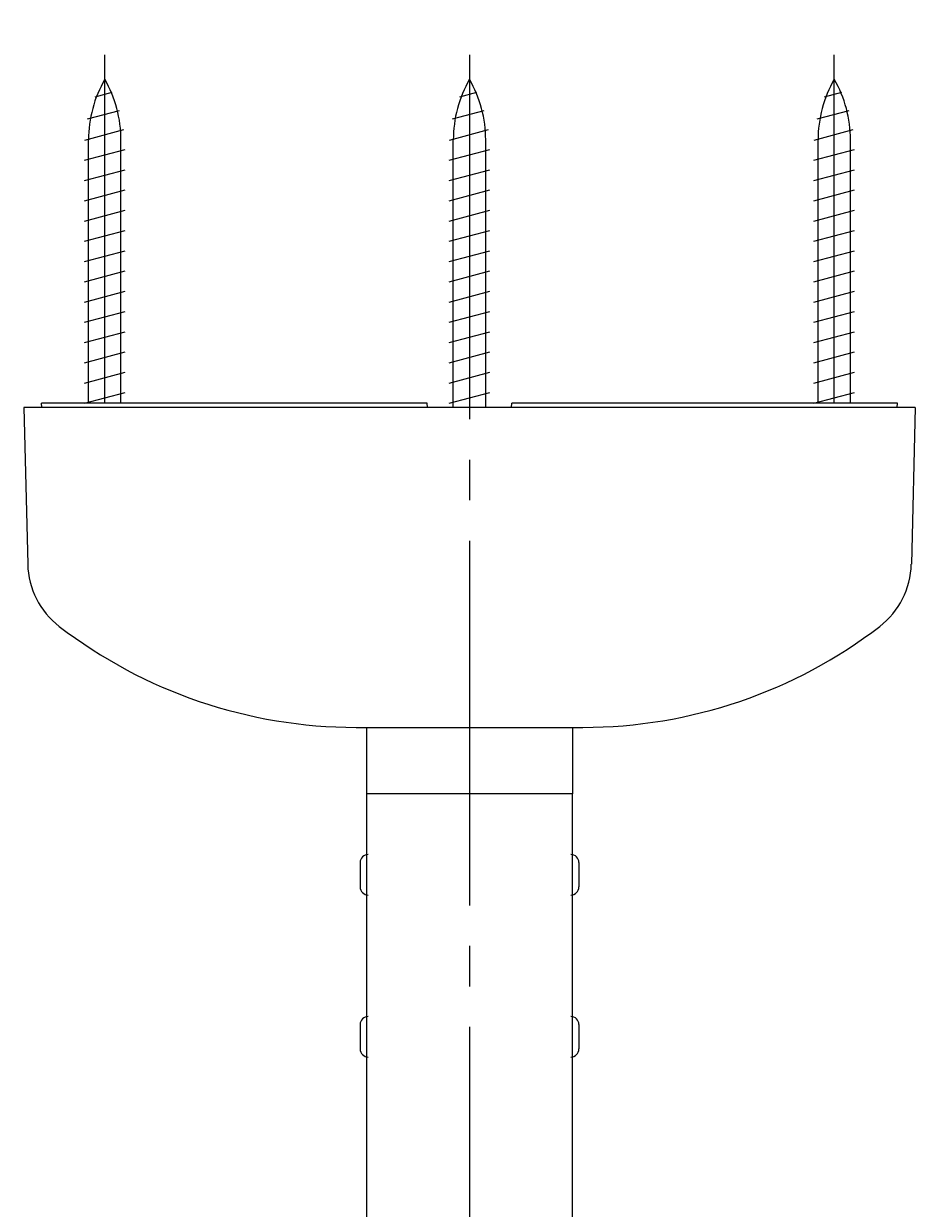
# Model space of a CAD drawing. Extents: x 1 to 211, y -149 to 148.
# Drawn here: x 70 to 92, y 58 to 87 of the extents above; entities that cross this region are included whole.
import ezdxf

# ---------------------------------------------------------------- set-up
doc = ezdxf.new("R2010")
doc.units = 0
doc.linetypes.add('CENTER', pattern=[12, 9, -1, 1, -1])
doc.layers.get('0').update_dxf_attribs({"linetype": 'CONTINUOUS'})
doc.layers.get('DEFPOINTS').update_dxf_attribs({"linetype": 'CONTINUOUS'})
for name, color, linetype in [('8', 7, 'CONTINUOUS'), ('AM_0', 7, 'CONTINUOUS'), ('AM_5', 3, 'CONTINUOUS')]:
    doc.layers.add(name, color=color, linetype=linetype)
doc.styles.get("Standard").update_dxf_attribs({"font": 'ISOCP.SHX', "bigfont": 'BIGFONT'})
doc.dimstyles.get("Standard").update_dxf_attribs({"dimtxt": 0.18, "dimasz": 0.18, "dimexe": 0.18, "dimexo": 0.0625, "dimgap": 0.09, "dimtad": 0, "dimtih": 1, "dimtoh": 1, "dimzin": 0, "dimcen": 0.09, "dimazin": 3, "dimtfac": 1, "dimtofl": 0, "dimtmove": 0, "dimatfit": 3})

# ---------------------------------------------------------------- blocks, each defined once
blk = doc.blocks.new('_OPEN30')
at = {"color": 0, "linetype": 'BYBLOCK'}
for p, q in [((-1, 0.268), (0, 0)), ((0, 0), (-1, -0.268)), ((0, 0), (-1, 0))]:
    blk.add_line(p, q, dxfattribs=at)
blk = doc.blocks.new('GENDOT')
blk.add_line((0, 0), (-1, 0))
at = {"const_width": 0.25}
blk.add_lwpolyline([(-0.125, 0, 1), (0.125, 0, 1)], format="xyb", close=True, dxfattribs=at)
blk = doc.blocks.new('*D16')
at = {"layer": 'AM_5'}
for p, q in [((71.559, 87.449), (71.559, 91.215)), ((80.559, 87.449), (80.559, 91.215)), ((73.559, 90.215), (78.559, 90.215))]:
    blk.add_line(p, q, dxfattribs=at)
at = {"layer": 'DEFPOINTS', "color": 0}
for p in [(80.559, 90.215), (71.559, 86.449), (80.559, 86.449)]:
    blk.add_point(p, dxfattribs=at)
at = {"layer": 'AM_5', "xscale": 2, "yscale": 2, "zscale": 2, "rotation": 180}
blk.add_blockref('_OPEN30', (71.559, 90.215), dxfattribs=at)
at = {"layer": 'AM_5', "xscale": 2, "yscale": 2, "zscale": 2}
blk.add_blockref('GENDOT', (80.559, 90.215), dxfattribs=at)
at = {"layer": 'AM_5', "color": 2}
blk.add_text('45', height=3.5, dxfattribs=at).set_placement((76.059, 88.915))
blk = doc.blocks.new('*D17')
at = {"layer": 'AM_5'}
for p, q in [((80.559, 87.449), (80.559, 91.215)), ((89.559, 87.449), (89.559, 91.215)), ((87.559, 90.215), (82.559, 90.215))]:
    blk.add_line(p, q, dxfattribs=at)
at = {"layer": 'DEFPOINTS', "color": 0}
for p in [(80.559, 90.215), (80.559, 86.449), (89.559, 86.449)]:
    blk.add_point(p, dxfattribs=at)
at = {"layer": 'AM_5', "xscale": 2, "yscale": 2, "zscale": 2, "rotation": 180}
blk.add_blockref('GENDOT', (80.559, 90.215), dxfattribs=at)
at = {"layer": 'AM_5', "xscale": 2, "yscale": 2, "zscale": 2}
blk.add_blockref('_OPEN30', (89.559, 90.215), dxfattribs=at)
at = {"layer": 'AM_5', "color": 2}
blk.add_text('45', height=3.5, dxfattribs=at).set_placement((85.059, 88.915))

msp = doc.modelspace()

# ---------------------------------------------------------------- linework, layer by layer
at = {"layer": '8', "color": 4, "linetype": 'CENTER'}
for p, q in [((71.559, 77.844), (71.559, 86.449)), ((80.559, 86.449), (80.559, -5.475)), ((89.559, 77.844), (89.559, 86.449))]:
    msp.add_line(p, q, dxfattribs=at)
at = {"layer": '8', "color": 4}
for centre, start, end in [((74.159, 84.347), 150.0736, 180), ((68.959, 84.347), 0, 29.9264)]:
    msp.add_arc(centre, 3, start, end, dxfattribs=at)
at = {"layer": 'AM_0'}
for p, q in [((71.322, 85.414), (71.742, 85.527)), ((80.322, 85.414), (80.742, 85.527)), ((89.322, 85.414), (89.742, 85.527)), ((71.136, 84.865), (71.923, 85.076)), ((80.136, 84.865), (80.923, 85.076)), ((89.136, 84.865), (89.923, 85.076)), ((71.063, 84.345), (72.029, 84.604)), ((80.063, 84.345), (81.029, 84.604)), ((89.063, 84.345), (90.029, 84.604)), ((71.159, 77.844), (71.159, 84.347)), ((71.959, 77.844), (71.959, 84.347)), ((80.159, 77.744), (80.159, 84.347)), ((80.959, 77.744), (80.959, 84.347)), ((89.159, 77.844), (89.159, 84.347)), ((89.959, 77.844), (89.959, 84.347)), ((71.059, 83.844), (72.059, 84.112)), ((80.059, 83.844), (81.059, 84.112)), ((89.059, 83.844), (90.059, 84.112)), ((71.059, 83.344), (72.059, 83.612)), ((80.059, 83.344), (81.059, 83.612)), ((89.059, 83.344), (90.059, 83.612)), ((71.059, 82.844), (72.059, 83.112)), ((80.059, 82.844), (81.059, 83.112)), ((89.059, 82.844), (90.059, 83.112)), ((71.059, 82.344), (72.059, 82.612)), ((80.059, 82.344), (81.059, 82.612)), ((89.059, 82.344), (90.059, 82.612)), ((71.059, 81.844), (72.059, 82.112)), ((80.059, 81.844), (81.059, 82.112)), ((89.059, 81.844), (90.059, 82.112)), ((71.059, 81.344), (72.059, 81.612)), ((80.059, 81.344), (81.059, 81.612)), ((89.059, 81.344), (90.059, 81.612)), ((71.059, 80.844), (72.059, 81.112)), ((80.059, 80.844), (81.059, 81.112)), ((89.059, 80.844), (90.059, 81.112)), ((71.059, 80.344), (72.059, 80.612)), ((80.059, 80.344), (81.059, 80.612)), ((89.059, 80.344), (90.059, 80.612)), ((71.059, 79.844), (72.059, 80.112)), ((80.059, 79.844), (81.059, 80.112)), ((89.059, 79.844), (90.059, 80.112)), ((71.059, 79.344), (72.059, 79.612)), ((80.059, 79.344), (81.059, 79.612)), ((89.059, 79.344), (90.059, 79.612)), ((71.059, 78.844), (72.059, 79.112)), ((80.059, 78.844), (81.059, 79.112)), ((89.059, 78.844), (90.059, 79.112)), ((71.059, 78.344), (72.059, 78.612)), ((80.059, 78.344), (81.059, 78.612)), ((89.059, 78.344), (90.059, 78.612)), ((71.059, 77.844), (72.059, 78.112)), ((80.059, 77.844), (81.059, 78.112)), ((89.059, 77.844), (90.059, 78.112)), ((70.004, 77.744), (69.999, 77.844)), ((79.517, 77.844), (69.999, 77.844)), ((79.52, 77.744), (79.517, 77.844)), ((81.597, 77.744), (81.6, 77.844)), ((91.119, 77.844), (81.6, 77.844)), ((91.114, 77.744), (91.119, 77.844)), ((69.559, 77.744), (69.657, 73.871)), ((91.559, 77.744), (69.559, 77.744)), ((91.559, 77.744), (91.461, 73.871)), ((77.759, 69.844), (83.359, 69.844)), ((78.019, 69.844), (78.019, 68.204)), ((83.099, 69.844), (83.099, 68.204)), ((83.099, 68.204), (78.019, 68.204)), ((78.019, 68.204), (78.019, 39.484)), ((83.099, 48.304), (83.099, 68.204)), ((77.859, 66.504), (77.859, 65.904)), ((83.259, 66.504), (83.259, 65.904)), ((77.859, 62.504), (77.859, 61.904)), ((83.259, 62.504), (83.259, 61.904))]:
    msp.add_line(p, q, dxfattribs=at)
for centre, radius, start, end in [((83.159, 84.347), 3, 150.0736, 180), ((77.959, 84.347), 3, 0, 29.9264), ((92.159, 84.347), 3, 150.0736, 180), ((86.959, 84.347), 3, 0, 29.9264), ((71.656, 73.922), 2, 181.4502, 232.3917), ((89.461, 73.922), 2, 307.6083, 358.5498), ((77.759, 81.844), 12, 232.3917, 270), ((83.359, 81.844), 12, 270, 307.6083), ((78.059, 66.504), 0.2, 90, 180), ((83.059, 66.504), 0.2, 0, 90), ((78.059, 65.904), 0.2, 180, 270), ((83.059, 65.904), 0.2, 270, 0), ((78.059, 62.504), 0.2, 90, 180), ((83.059, 62.504), 0.2, 0, 90), ((78.059, 61.904), 0.2, 180, 270), ((83.059, 61.904), 0.2, 270, 0)]:
    msp.add_arc(centre, radius, start, end, dxfattribs=at)

# ---------------------------------------------------------------- dimensions: what is measured, and where the dimension line sits
at = {"layer": 'AM_5'}
for p1, picture, middle in [((71.559, 86.449), '*D16', (76.059, 93.465)), ((89.559, 86.449), '*D17', (85.059, 93.465))]:
    dim = msp.add_linear_dim(base=(80.559, 90.215), p1=p1, p2=(80.559, 86.449), text='45', dimstyle='Standard', override={"dimblk2": 'GENDOT', "dimsah": 1, "dimtix": 1}, dxfattribs=at)
    dim.commit()
    dim.dimension.update_dxf_attribs({"geometry": picture, "text_midpoint": middle})

doc.saveas('drawing.dxf')
